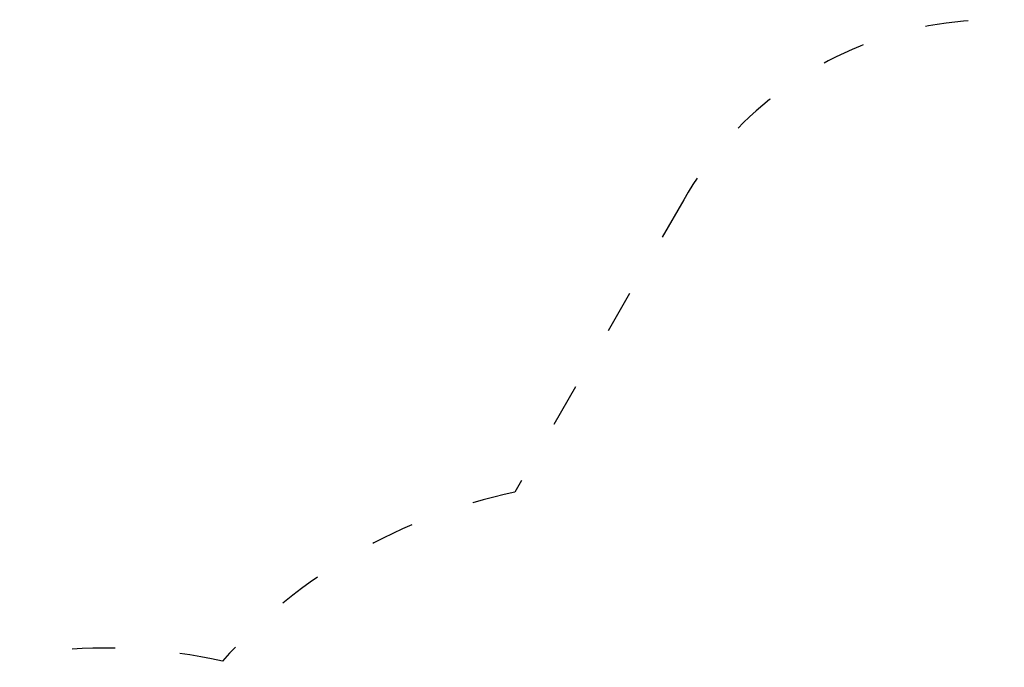
# Model space of a CAD drawing. Units: millimetres. Extents: x 54708 to 56133, y -20700 to -19603.
# Drawn here: x 55621 to 55895, y -19783 to -19603 of the extents above; entities that cross this region are included whole.
import ezdxf

# ---------------------------------------------------------------- set-up
doc = ezdxf.new("R2010")
doc.units = ezdxf.units.MM
doc.header["$LTSCALE"] = 10
doc.linetypes.add('ACAD_ISO03W100', pattern=[30, 12, -18])
doc.styles.get("Standard").update_dxf_attribs({"font": 'tahoma.ttf'})
doc.dimstyles.new('Karol 25', dxfattribs={"dimtxt": 25, "dimasz": 25, "dimexe": 0.18, "dimexo": 0.0625, "dimgap": 0.09, "dimtad": 1, "dimdec": 0, "dimzin": 0, "dimdsep": 46, "dimtxsty": 'Standard', "dimcen": 0.09, "dimadec": 0, "dimazin": 0, "dimtfac": 1, "dimtdec": 0, "dimtofl": 0, "dimtmove": 0, "dimatfit": 3, "dimfxl": 0, "dimtolj": 1, "dimtzin": 0, "dimarcsym": 0})

# ---------------------------------------------------------------- blocks, each defined once
blk = doc.blocks.new('*D57')
at = {"color": 0, "lineweight": -2, "transparency": 16777216}
for p, q in [((54707.9, -20691.02), (54707.9, -20694.2)), ((56038.06, -20691.02), (56038.06, -20694.2)), ((54742.9, -20694.02), (56003.06, -20694.02))]:
    blk.add_line(p, q, dxfattribs=at)
at = {"color": 0, "lineweight": 13, "transparency": 16777216}
for points in [[(54742.9, -20688.18), (54742.9, -20699.85), (54707.9, -20694.02)], [(56003.06, -20688.18), (56003.06, -20699.85), (56038.06, -20694.02)]]:
    blk.add_solid(points, dxfattribs=at)
at = {"layer": 'Defpoints', "color": 0, "lineweight": 13, "transparency": 16777216}
for p in [(56038.06, -19729.63), (54707.9, -20326.99), (56038.06, -20694.02)]:
    blk.add_point(p, dxfattribs=at)
at = {"color": 0, "lineweight": 13, "transparency": 16777216, "insert": (55372.98, -20675.7), "char_height": 35, "attachment_point": 5}
blk.add_mtext('\\A1;1330', dxfattribs=at)
blk = doc.blocks.new('*D59')
at = {"color": 0, "lineweight": -2, "transparency": 16777216}
for p, q in [((56123.69, -19603.23), (56126.87, -19603.23)), ((56126.69, -20530.53), (56126.69, -19638.23)), ((56123.69, -20565.53), (56126.87, -20565.53))]:
    blk.add_line(p, q, dxfattribs=at)
at = {"color": 0, "lineweight": 13, "transparency": 16777216}
for points in [[(56120.86, -19638.23), (56132.53, -19638.23), (56126.69, -19603.23)], [(56120.86, -20530.53), (56132.53, -20530.53), (56126.69, -20565.53)]]:
    blk.add_solid(points, dxfattribs=at)
at = {"layer": 'Defpoints', "color": 0, "lineweight": 13, "transparency": 16777216}
for p in [(55892.33, -19603.23), (56126.69, -19603.23), (55573.66, -20565.53)]:
    blk.add_point(p, dxfattribs=at)
at = {"color": 0, "lineweight": 13, "transparency": 16777216, "insert": (56108.37, -20103.37), "char_height": 35, "attachment_point": 5, "rotation": 90}
blk.add_mtext('\\A1;962', dxfattribs=at)

msp = doc.modelspace()

# ---------------------------------------------------------------- linework, layer by layer
at = {"linetype": 'ACAD_ISO03W100', "ltscale": 0.1}
msp.add_lwpolyline([(55315.37, -20531.77), (55478.84, -20531.77, 0.31149), (55648.66, -20545.44), (55741.78, -20491.67, 0.267949), (55816.78, -20361.77), (55816.78, -20279.13), (55846.38, -20227.87, 0.150771), (55906.09, -20162.61), (55952.68, -20064.08, 0.163808), (55971.59, -19970.25, 0.189155), (55977.77, -19860.85), (56024.66, -19779.63, 0.414214), (55988.06, -19643.03), (55942.33, -19616.63, 0.414214), (55805.73, -19653.23), (55758.84, -19734.45, 0.160208), (55677.69, -19781.33, 0.327663), (55515.15, -19852.73), (55490.63, -19895.2, 0.131652), (55470.53, -19970.2), (55470.53, -20084.23), (55404.35, -20084.23), (55404.35, -20040.6, 0.414214), (55254.35, -19890.6)], format="xyb", dxfattribs=at)

# ---------------------------------------------------------------- dimensions: what is measured, and where the dimension line sits
at = {"color": 7, "lineweight": 13}
dim = msp.add_linear_dim(base=(56126.69, -19603.23), p1=(55573.66, -20565.53), p2=(55892.33, -19603.23), angle=90, dimstyle='Karol 25', override={"dimtxt": 35, "dimasz": 35}, dxfattribs=at)
dim.commit()
dim.dimension.update_dxf_attribs({"geometry": '*D59', "text_midpoint": (56126.69, -20103.37), "dimtype": 160})
dim = msp.add_linear_dim(base=(56038.06, -20694.02), p1=(54707.9, -20326.99), p2=(56038.06, -19729.63), dimstyle='Karol 25', override={"dimtxt": 35, "dimasz": 35}, dxfattribs=at)
dim.commit()
dim.dimension.update_dxf_attribs({"geometry": '*D57', "text_midpoint": (55372.98, -20694.02), "dimtype": 160})

doc.saveas('drawing.dxf')
